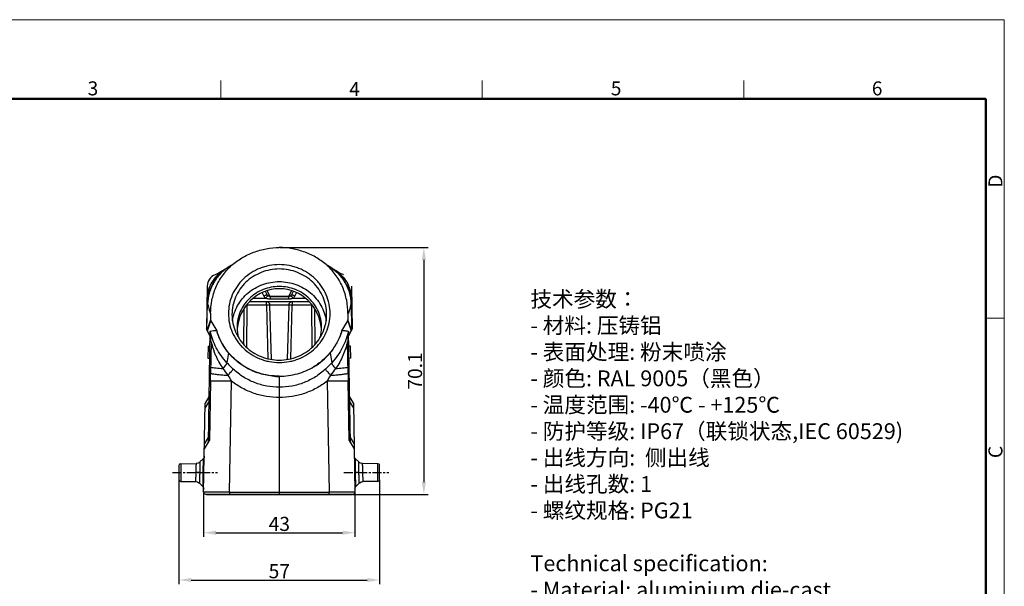
# Model space of a CAD drawing. Units: millimetres. Extents: x 1074 to 1520, y 481 to 796.
# Drawn here: x 1240 to 1520, y 635 to 796 of the extents above; entities that cross this region are included whole.
import ezdxf

# ---------------------------------------------------------------- set-up
doc = ezdxf.new("R2010")
doc.units = ezdxf.units.MM
doc.header["$LTSCALE"] = 65.395
doc.header["$PDMODE"] = 3
doc.header["$PDSIZE"] = 8
doc.linetypes.add('CENTER', pattern=[50.8, 31.75, -6.35, 6.35, -6.35])
doc.layers.get('Defpoints').update_dxf_attribs({"linetype": 'CONTINUOUS'})
doc.layers.add('3D_1111165301003_W16B_SOLIDLINE', color=7, linetype='CONTINUOUS')
doc.layers.add('W16B-BEH-4B-M40-20172_SOLIDLINE', color=7, linetype='CONTINUOUS')
for name, color, linetype, lineweight in [('Dim', 3, 'CONTINUOUS', 15), ('图框', 7, 'CONTINUOUS', 20), ('打标文字', 3, 'CONTINUOUS', 20)]:
    doc.layers.add(name, color=color, linetype=linetype, lineweight=lineweight)
doc.styles.add('Romans字体', font='romans.shx', dxfattribs={"width": 0.75})
doc.styles.get("Standard").update_dxf_attribs({"font": '仿宋_GB2312.ttf', "width": 0.75})
doc.dimstyles.new('01', dxfattribs={"dimtxt": 4, "dimasz": 3.5, "dimexe": 1.2, "dimexo": 0.2, "dimgap": 0.5, "dimtad": 1, "dimdsep": 46, "dimtxsty": 'Romans字体', "dimcen": 0, "dimclrd": 1, "dimclre": 6, "dimclrt": 4, "dimazin": 2, "dimtfac": 1, "dimtofl": 0, "dimtmove": 0, "dimatfit": 3, "dimfxl": 1, "dimtolj": 1, "dimtzin": 0, "dimarcsym": 0})

# ---------------------------------------------------------------- blocks, each defined once
blk = doc.blocks.new('nbnbb')
at = {"layer": '图框', "color": 1, "lineweight": 18}
for p in [(1222.91, 690.53), (1519.9, 480.53)]:
    blk.add_line(p, (1519.9, 690.53), dxfattribs=at)
at = {"layer": '图框', "color": 6}
for p, q in [((1371.51, 679.03), (1371.51, 675.53)), ((1421.05, 679.03), (1421.05, 675.53)), ((1470.58, 679.03), (1470.58, 675.53)), ((1519.9, 634.07), (1516.42, 634.07))]:
    blk.add_line(p, q, dxfattribs=at)
at = {"layer": '图框', "lineweight": 50}
for p in [(1226.41, 675.53), (1516.42, 484.34)]:
    blk.add_line(p, (1516.42, 675.53), dxfattribs=at)
at = {"layer": '图框', "color": 6, "char_height": 2.65, "width": 2.5579, "attachment_point": 1, "style": 'Romans字体'}
for s, insert in [('3', (1346.32, 678.86)), ('4', (1395.86, 678.73)), ('5', (1445.39, 678.86)), ('6', (1494.82, 678.86))]:
    blk.add_mtext(s, dxfattribs=dict(at, insert=insert))
at = {"layer": '图框', "color": 6, "char_height": 2.65, "width": 2.5579, "attachment_point": 1, "rotation": 90, "style": 'Romans字体'}
for s, insert in [('D', (1516.9, 658.73)), ('C', (1516.9, 607.55))]:
    blk.add_mtext(s, dxfattribs=dict(at, insert=insert))
blk = doc.blocks.new('*D7')
at = {"layer": 'Defpoints', "color": 0}
for p in [(1285.47, 664.95), (1342.47, 664.95), (1342.47, 636.45)]:
    blk.add_point(p, dxfattribs=at)
at = {"layer": 'Dim', "color": 6, "lineweight": -2}
for p, q in [((1285.47, 664.75), (1285.47, 635.25)), ((1342.47, 664.75), (1342.47, 635.25))]:
    blk.add_line(p, q, dxfattribs=at)
at = {"layer": 'Dim', "color": 1, "lineweight": -2}
blk.add_line((1288.97, 636.45), (1338.97, 636.45), dxfattribs=at)
at = {"layer": 'Dim', "color": 1}
for points in [[(1288.97, 637.04), (1288.97, 635.87), (1285.47, 636.45)], [(1338.97, 637.04), (1338.97, 635.87), (1342.47, 636.45)]]:
    blk.add_solid(points, dxfattribs=at)
at = {"layer": 'Dim', "color": 4, "insert": (1313.97, 638.95), "char_height": 4, "attachment_point": 5, "style": 'Romans字体'}
blk.add_mtext('\\A1;57', dxfattribs=at)
blk = doc.blocks.new('*D8')
at = {"layer": 'Defpoints', "color": 0}
for p in [(1292.48, 661.36), (1335.46, 661.36), (1335.46, 649.88)]:
    blk.add_point(p, dxfattribs=at)
at = {"layer": 'Dim', "color": 6, "lineweight": -2}
for p, q in [((1292.48, 661.16), (1292.48, 648.68)), ((1335.46, 661.16), (1335.46, 648.68))]:
    blk.add_line(p, q, dxfattribs=at)
at = {"layer": 'Dim', "color": 1, "lineweight": -2}
blk.add_line((1295.98, 649.88), (1331.96, 649.88), dxfattribs=at)
at = {"layer": 'Dim', "color": 1}
for points in [[(1295.98, 650.46), (1295.98, 649.3), (1292.48, 649.88)], [(1331.96, 650.46), (1331.96, 649.3), (1335.46, 649.88)]]:
    blk.add_solid(points, dxfattribs=at)
at = {"layer": 'Dim', "color": 4, "insert": (1313.97, 652.38), "char_height": 4, "attachment_point": 5, "style": 'Romans字体'}
blk.add_mtext('\\A1;43', dxfattribs=at)
blk = doc.blocks.new('*D11')
at = {"layer": 'Defpoints', "color": 0}
for p in [(1313.97, 730.85), (1334.67, 660.76), (1355.02, 660.76)]:
    blk.add_point(p, dxfattribs=at)
at = {"layer": 'Dim', "color": 6, "lineweight": -2}
for p, q in [((1314.17, 730.85), (1356.22, 730.85)), ((1334.87, 660.76), (1356.22, 660.76))]:
    blk.add_line(p, q, dxfattribs=at)
at = {"layer": 'Dim', "color": 1, "lineweight": -2}
blk.add_line((1355.02, 727.35), (1355.02, 664.26), dxfattribs=at)
at = {"layer": 'Dim', "color": 1}
for points in [[(1354.44, 727.35), (1355.61, 727.35), (1355.02, 730.85)], [(1354.44, 664.26), (1355.61, 664.26), (1355.02, 660.76)]]:
    blk.add_solid(points, dxfattribs=at)
at = {"layer": 'Dim', "color": 4, "insert": (1352.52, 695.8), "char_height": 4, "attachment_point": 5, "rotation": 90, "style": 'Romans字体'}
blk.add_mtext('\\A1;70.1', dxfattribs=at)

msp = doc.modelspace()

# ---------------------------------------------------------------- linework, layer by layer
at = {"layer": '3D_1111165301003_W16B_SOLIDLINE', "color": 7, "linetype": 'Continuous'}
for p, q in [((1298.293, 724.394), (1298.225, 724.34)), ((1298.362, 724.449), (1298.293, 724.394)), ((1298.433, 724.505), (1298.362, 724.449)), ((1298.505, 724.56), (1298.433, 724.505)), ((1298.578, 724.616), (1298.505, 724.56)), ((1298.653, 724.672), (1298.578, 724.616)), ((1298.729, 724.728), (1298.653, 724.672)), ((1298.807, 724.783), (1298.729, 724.728)), ((1298.885, 724.839), (1298.807, 724.783)), ((1298.966, 724.895), (1298.885, 724.839)), ((1299.037, 724.944), (1298.966, 724.895)), ((1298.976, 724.902), (1298.969, 724.898)), ((1299.774, 725.434), (1299.039, 724.943)), ((1300.386, 725.837), (1299.774, 725.434)), ((1328.16, 725.44), (1327.549, 725.842)), ((1328.898, 724.947), (1328.16, 725.44)), ((1328.898, 724.947), (1328.908, 724.94)), ((1328.965, 724.903), (1328.946, 724.914)), ((1297.828, 724.21), (1296.919, 723.683)), ((1297.636, 723.829), (1297.591, 723.787)), ((1297.685, 723.874), (1297.636, 723.829)), ((1297.738, 723.922), (1297.685, 723.874)), ((1297.792, 723.971), (1297.738, 723.922)), ((1297.849, 724.022), (1297.792, 723.971)), ((1297.828, 724.21), (1297.827, 724.21)), ((1297.908, 724.073), (1297.849, 724.022)), ((1297.968, 724.125), (1297.908, 724.073)), ((1298.03, 724.178), (1297.968, 724.125)), ((1298.093, 724.231), (1298.03, 724.178)), ((1298.158, 724.285), (1298.093, 724.231)), ((1298.225, 724.34), (1298.158, 724.285)), ((1330.82, 723.792), (1330.114, 724.211)), ((1330.114, 724.211), (1330.114, 724.211)), ((1331.582, 723.405), (1330.82, 723.792)), ((1293.505, 719.921), (1293.292, 707.761)), ((1334.443, 719.921), (1334.44, 719.921)), ((1334.443, 719.921), (1334.651, 707.761)), ((1306.584, 716.448), (1310.04, 716.448)), ((1309.079, 718.021), (1309.554, 717.071)), ((1309.991, 718.418), (1310.446, 717.509)), ((1311.34, 716.991), (1310.546, 718.58)), ((1311.34, 716.991), (1311.343, 716.207)), ((1311.34, 716.991), (1316.604, 716.991)), ((1316.604, 716.957), (1311.34, 716.957)), ((1316.607, 716.207), (1311.343, 716.207)), ((1317.402, 718.587), (1316.604, 716.991)), ((1316.604, 716.991), (1316.607, 716.207)), ((1317.499, 717.509), (1317.959, 718.43)), ((1317.499, 717.509), (1317.502, 717.509)), ((1317.91, 716.448), (1321.384, 716.448)), ((1318.396, 717.071), (1318.869, 718.017)), ((1293.425, 707.523), (1293.557, 715.071)), ((1303.854, 713.302), (1303.767, 703.421)), ((1304.759, 702.468), (1304.864, 714.465)), ((1304.864, 714.738), (1304.864, 714.465)), ((1310.32, 714.465), (1304.864, 714.465)), ((1322.435, 715.457), (1305.49, 715.457)), ((1310.32, 714.465), (1310.32, 715.457)), ((1310.32, 714.465), (1310.717, 699.332)), ((1311.723, 699.088), (1311.32, 714.483)), ((1316.631, 714.483), (1311.32, 714.483)), ((1316.631, 714.483), (1316.228, 699.089)), ((1317.235, 699.335), (1317.631, 714.465)), ((1317.631, 715.457), (1317.631, 714.465)), ((1323.087, 714.465), (1317.631, 714.465)), ((1323.087, 714.465), (1323.087, 714.757)), ((1323.087, 714.465), (1323.192, 702.478)), ((1324.183, 703.431), (1324.097, 713.283)), ((1334.386, 715.071), (1334.518, 707.523)), ((1294.47, 712.112), (1294.467, 710.313)), ((1300.52, 711.828), (1300.52, 711.826)), ((1327.42, 711.828), (1327.42, 711.831)), ((1333.471, 712.114), (1333.473, 710.313)), ((1293.307, 707.735), (1293.292, 707.761)), ((1293.412, 707.546), (1293.307, 707.735)), ((1294.467, 710.313), (1293.468, 707.446)), ((1293.53, 707.204), (1294.531, 710.076)), ((1294.531, 710.076), (1296.183, 707.215)), ((1331.758, 707.215), (1333.41, 710.076)), ((1333.41, 710.076), (1334.413, 707.204)), ((1334.475, 707.446), (1333.474, 710.313)), ((1334.651, 707.761), (1334.532, 707.549)), ((1294.259, 705.878), (1293.355, 707.51)), ((1293.425, 707.523), (1293.413, 707.545)), ((1293.468, 707.446), (1293.425, 707.523)), ((1294.259, 705.888), (1293.53, 707.204)), ((1294.279, 707.019), (1293.727, 675.414)), ((1296.183, 707.215), (1296.184, 707.14)), ((1331.757, 707.139), (1331.758, 707.215)), ((1334.215, 675.414), (1333.663, 707.019)), ((1334.413, 707.204), (1333.683, 705.888)), ((1333.684, 705.878), (1334.588, 707.508)), ((1334.518, 707.523), (1334.475, 707.446)), ((1334.531, 707.547), (1334.518, 707.523)), ((1334.592, 707.51), (1334.588, 707.51)), ((1293.757, 702.869), (1293.696, 699.404)), ((1293.757, 702.869), (1294.206, 702.877)), ((1294.591, 704.076), (1294.435, 695.126)), ((1333.507, 695.126), (1333.351, 704.076)), ((1334.189, 702.869), (1333.736, 702.877)), ((1334.25, 699.404), (1334.189, 702.869)), ((1293.696, 699.404), (1294.145, 699.381)), ((1299.526, 700.921), (1299.101, 698.11)), ((1328.421, 700.928), (1328.842, 698.112)), ((1334.25, 699.404), (1333.797, 699.381)), ((1323.795, 696.964), (1323.804, 697.041)), ((1294.397, 692.95), (1294.435, 695.126)), ((1313.97, 694.32), (1313.971, 691.188)), ((1333.507, 695.126), (1333.545, 692.95)), ((1294.397, 692.95), (1294.102, 676.037)), ((1299.849, 661.365), (1300.4, 692.9)), ((1313.971, 691.189), (1313.971, 688.252)), ((1327.542, 692.9), (1328.092, 661.365)), ((1333.84, 676.037), (1333.545, 692.95)), ((1293.956, 688.412), (1292.926, 686.697)), ((1313.971, 688.252), (1313.971, 661.365)), ((1335.02, 686.697), (1333.99, 688.412)), ((1292.482, 661.365), (1292.926, 686.697)), ((1292.899, 685.198), (1293.929, 686.912)), ((1334.016, 686.912), (1335.046, 685.198)), ((1335.02, 686.697), (1335.461, 661.365)), ((1293.755, 676.914), (1292.725, 675.199)), ((1335.221, 675.199), (1334.19, 676.914)), ((1292.697, 673.699), (1294.102, 676.037)), ((1333.84, 676.037), (1335.245, 673.699)), ((1285.472, 668.961), (1285.472, 664.952)), ((1285.968, 669.461), (1290.319, 669.499)), ((1285.968, 669.461), (1285.968, 664.452)), ((1292.365, 670.889), (1291.431, 669.962)), ((1292.365, 670.889), (1292.29, 666.933)), ((1336.513, 669.962), (1335.579, 670.889)), ((1335.654, 666.931), (1335.579, 670.889)), ((1341.976, 669.461), (1337.626, 669.499)), ((1341.976, 664.452), (1341.976, 669.461)), ((1342.472, 664.952), (1342.472, 668.961)), ((1290.236, 666.961), (1290.154, 664.416)), ((1291.358, 666.929), (1290.236, 666.959)), ((1291.358, 666.947), (1292.58, 666.929)), ((1291.358, 666.929), (1291.358, 666.947)), ((1292.29, 666.933), (1292.215, 662.979)), ((1336.585, 666.95), (1335.654, 666.931)), ((1335.729, 662.979), (1335.654, 666.931)), ((1336.585, 666.95), (1337.708, 666.957)), ((1337.79, 664.416), (1337.708, 666.957)), ((1285.968, 664.452), (1290.154, 664.416)), ((1291.286, 663.932), (1292.215, 662.979)), ((1335.729, 662.979), (1336.658, 663.932)), ((1341.979, 664.452), (1337.792, 664.416)), ((1299.849, 661.365), (1292.482, 661.365)), ((1292.982, 660.857), (1334.965, 660.857)), ((1293.271, 660.757), (1293.271, 660.857)), ((1293.271, 660.757), (1334.671, 660.757)), ((1299.849, 661.365), (1328.092, 661.365)), ((1299.853, 660.857), (1299.853, 660.757)), ((1313.971, 661.365), (1313.971, 660.857)), ((1313.971, 660.857), (1313.971, 660.757)), ((1328.089, 660.757), (1328.089, 660.857)), ((1335.461, 661.365), (1328.092, 661.365)), ((1334.671, 660.757), (1334.671, 660.857))]:
    msp.add_line(p, q, dxfattribs=at)
for points in [[(1298.969, 724.898), (1298.631, 724.705), (1298.184, 724.438), (1297.827, 724.21)], [(1330.375, 723.764), (1329.68, 724.369), (1328.909, 724.941)], [(1330.114, 724.211), (1329.743, 724.448), (1329.3, 724.712), (1328.965, 724.903)], [(1296.919, 723.683), (1295.982, 723.229), (1295.716, 723.114)], [(1332.229, 723.114), (1332.095, 723.171), (1331.582, 723.405)], [(1292.661, 671.581), (1292.604, 671.266), (1292.45, 670.984), (1292.365, 670.889)], [(1335.579, 670.889), (1335.494, 670.984), (1335.34, 671.266), (1335.283, 671.581)], [(1291.431, 669.962), (1291.277, 669.828), (1290.918, 669.621), (1290.519, 669.513), (1290.319, 669.499)], [(1337.626, 669.499), (1337.425, 669.513), (1337.026, 669.621), (1336.668, 669.828), (1336.513, 669.962)], [(1290.154, 664.416), (1290.358, 664.401), (1290.76, 664.291), (1291.12, 664.08), (1291.286, 663.932)], [(1292.215, 662.979), (1292.302, 662.877), (1292.451, 662.586), (1292.498, 662.264)], [(1335.446, 662.264), (1335.493, 662.586), (1335.642, 662.877), (1335.729, 662.979)], [(1336.658, 663.932), (1336.824, 664.08), (1337.184, 664.291)], [(1337.186, 664.291), (1337.588, 664.401), (1337.793, 664.416)]]:
    msp.add_lwpolyline(points, dxfattribs=at)
for centre, radius, start, end in [((1304.951, 715.74), 10.924, 122.83473, 128.12013), ((1297.008, 719.857), 3.503, 111.62753, 178.98005), ((1302.929, 716.502), 9.243, 123.49787, 126.21767), ((1305.259, 715.348), 11.423, 129.51335, 132.23104), ((1305.128, 715.506), 11.218, 128.09617, 129.50918), ((1322.818, 715.506), 11.217, 49.57032, 52.14678), ((1322.677, 715.339), 11.435, 47.61115, 49.5719), ((1325.012, 716.498), 9.247, 53.58317, 56.51359), ((1311.343, 717.965), 2, 206.5669, 229.35025), ((1311.34, 717.957), 1, 206.56505, 270), ((1311.306, 718), 1.01, 256.20988, 271.95116), ((1316.607, 717.957), 1, 270.00009, 333.11796), ((1316.607, 717.965), 2, 310.64871, 333.43421), ((1303.891, 603.085), 111.384, 89.49928, 89.62214), ((1310.32, 714.457), 1, 1.5, 90), ((1317.631, 714.457), 1, 90, 178.5), ((1324.054, 603.908), 110.562, 90.36462, 90.50114), ((1293.792, 707.753), 0.5, 179.00639, 209.00034), ((1313.09, 708.247), 11.119, 180.02121, 196.11732), ((1314.852, 708.247), 11.119, 343.89412, 359.9998), ((1334.151, 707.753), 0.5, 330.99866, 0.99299), ((1293.919, 707.511), 0.495, 198.83488, 208.96433), ((1293.964, 707.434), 0.496, 178.59845, 208.89719), ((1293.963, 707.445), 0.496, 202.81833, 209.03492), ((1334.023, 707.511), 0.495, 331.01803, 341.11543), ((1333.987, 707.442), 0.488, 350.59992, 0.45107), ((1314.376, 712.635), 18.284, 301.00525, 320.18776), ((1316.023, 708.781), 21.87, 214.13654, 220.43356), ((1311.945, 708.76), 21.836, 319.56267, 325.87392), ((1450.253, 784.385), 175.572, 210.75744, 211.4041), ((1176.355, 785.19), 177.13, 328.59859, 329.23955), ((1285.972, 668.961), 0.5, 90.5, 180), ((1341.975, 668.961), 0.5, 0, 89.5), ((1285.972, 664.952), 0.5, 180, 269.5), ((1341.975, 664.952), 0.5, 270.5, 0), ((1292.982, 661.357), 0.5, 178.99992, 269.99813), ((1334.961, 661.357), 0.5, 270.0016, 0.9999)]:
    msp.add_arc(centre, radius, start, end, dxfattribs=at)
msp.add_ellipse((1313.971, 706.702), major_axis=(0, 12.452), ratio=0.9636671, start_param=4.7976756, end_param=7.7670972, dxfattribs=at)
for points, knots in [([(1300.338, 725.701), (1301.248, 726.527), (1303.251, 727.999), (1306.623, 729.591), (1310.235, 730.572), (1312.725, 730.823), (1313.971, 730.848)], [0, 0, 0, 0, 0.2479616, 0.4976244, 0.748483, 1, 1, 1, 1]), ([(1327.599, 725.705), (1326.69, 726.53), (1324.688, 728.001), (1321.316, 729.591), (1317.705, 730.572), (1315.216, 730.823), (1313.971, 730.848)], [0, 0, 0, 0, 0.2479644, 0.4976279, 0.7484859, 1, 1, 1, 1]), ([(1299.017, 724.931), (1298.222, 724.388), (1297.12, 723.408), (1295.912, 721.87), (1295.131, 720.598), (1294.496, 719.239), (1293.868, 717.353), (1293.643, 715.867), (1293.613, 714.88)], [0, 0, 0, 0, 0.2444867, 0.3696184, 0.4958866, 0.6226958, 0.7494378, 1, 1, 1, 1]), ([(1294.469, 712.112), (1294.471, 713.372), (1294.715, 715.901), (1295.822, 719.555), (1297.682, 722.916), (1299.39, 724.841), (1300.338, 725.701)], [0, 0, 0, 0, 0.2483145, 0.497272, 0.7476433, 1, 1, 1, 1]), ([(1313.971, 725.994), (1313.027, 725.994), (1311.606, 725.86), (1309.771, 725.418), (1307.992, 724.806), (1305.899, 723.733), (1304.058, 722.282), (1302.784, 720.932), (1301.659, 719.474), (1300.537, 717.46), (1299.708, 714.836), (1299.52, 713.012), (1299.52, 712.104)], [0, 0, 0, 0, 0.1273762, 0.1910197, 0.2545247, 0.3808651, 0.5063202, 0.568762, 0.6309651, 0.7545635, 0.877465, 1, 1, 1, 1]), ([(1313.971, 724.757), (1313.092, 724.757), (1311.333, 724.591), (1308.797, 723.852), (1306.458, 722.652), (1304.406, 721.036), (1302.721, 719.065), (1301.467, 716.814), (1300.695, 714.371), (1300.521, 712.673), (1300.52, 711.828)], [0, 0, 0, 0, 0.1274134, 0.254456, 0.380834, 0.5063266, 0.6308563, 0.7544914, 0.8774292, 1, 1, 1, 1]), ([(1328.42, 712.104), (1328.42, 713.012), (1328.233, 714.836), (1327.404, 717.46), (1326.282, 719.474), (1325.157, 720.932), (1323.883, 722.282), (1322.042, 723.733), (1319.949, 724.806), (1318.171, 725.418), (1316.335, 725.86), (1314.915, 725.994), (1313.971, 725.994)], [0, 0, 0, 0, 0.1225358, 0.2454374, 0.3690355, 0.4312382, 0.4936796, 0.6191342, 0.7454742, 0.8089792, 0.8726229, 1, 1, 1, 1]), ([(1327.42, 711.831), (1327.42, 712.676), (1327.246, 714.373), (1326.473, 716.816), (1325.22, 719.066), (1323.534, 721.037), (1321.483, 722.653), (1319.144, 723.853), (1316.608, 724.591), (1314.849, 724.757), (1313.971, 724.757)], [0, 0, 0, 0, 0.1225716, 0.2455096, 0.3691446, 0.4936738, 0.6191659, 0.7455434, 0.872586, 1, 1, 1, 1]), ([(1333.471, 712.114), (1333.47, 713.374), (1333.225, 715.903), (1332.118, 719.558), (1330.257, 722.919), (1328.548, 724.845), (1327.599, 725.705)], [0, 0, 0, 0, 0.2483096, 0.4972656, 0.7476385, 1, 1, 1, 1]), ([(1328.909, 724.942), (1329.305, 724.672), (1330.07, 724.078), (1331.106, 723.044), (1332.022, 721.879), (1333.068, 720.182), (1333.998, 717.853), (1334.299, 715.868), (1334.329, 714.88)], [0, 0, 0, 0, 0.1214263, 0.2448958, 0.3700468, 0.4963329, 0.7494916, 1, 1, 1, 1]), ([(1297.468, 723.959), (1296.865, 723.518), (1295.753, 722.478), (1294.482, 720.584), (1293.663, 718.459), (1293.453, 716.957), (1293.44, 716.213)], [0, 0, 0, 0, 0.2485651, 0.5007467, 0.7525201, 1, 1, 1, 1]), ([(1297.582, 723.806), (1296.373, 722.709), (1294.401, 719.979), (1293.609, 716.708), (1293.557, 715.071)], [0, 0, 0, 0, 0.499216, 1, 1, 1, 1]), ([(1330.386, 723.785), (1330.985, 723.238), (1332.079, 722.004), (1333.326, 719.865), (1334.137, 717.523), (1334.36, 715.885), (1334.386, 715.071)], [0, 0, 0, 0, 0.2477124, 0.4994061, 0.7513787, 1, 1, 1, 1]), ([(1330.502, 723.94), (1331.101, 723.498), (1332.205, 722.459), (1333.468, 720.569), (1334.282, 718.451), (1334.491, 716.954), (1334.504, 716.213)], [0, 0, 0, 0, 0.2486159, 0.5007976, 0.7525441, 1, 1, 1, 1]), ([(1300.646, 710.003), (1300.755, 710.768), (1301.119, 712.286), (1302.075, 714.426), (1303.414, 716.367), (1305.09, 718.046), (1307.05, 719.411), (1309.231, 720.418), (1311.562, 721.035), (1313.169, 721.174), (1313.971, 721.174)], [0, 0, 0, 0, 0.1225412, 0.2456097, 0.3694215, 0.4940939, 0.6196335, 0.7459404, 0.8728212, 1, 1, 1, 1]), ([(1313.971, 719.78), (1313.187, 719.78), (1311.618, 719.632), (1309.355, 718.973), (1307.268, 717.902), (1305.437, 716.459), (1303.933, 714.701), (1302.815, 712.692), (1302.126, 710.512), (1301.971, 708.997), (1301.971, 708.243)], [0, 0, 0, 0, 0.1274097, 0.2544577, 0.3808333, 0.5063237, 0.6308548, 0.7544894, 0.8774328, 1, 1, 1, 1]), ([(1313.971, 721.174), (1314.774, 721.174), (1316.38, 721.035), (1318.711, 720.418), (1320.892, 719.412), (1322.852, 718.047), (1324.528, 716.368), (1325.866, 714.427), (1326.823, 712.288), (1327.186, 710.771), (1327.296, 710.005)], [0, 0, 0, 0, 0.1271776, 0.2540563, 0.3803621, 0.5059011, 0.6305741, 0.7543873, 0.8774575, 1, 1, 1, 1]), ([(1325.971, 708.247), (1325.971, 709.001), (1325.815, 710.516), (1325.126, 712.695), (1324.008, 714.703), (1322.504, 716.461), (1320.673, 717.903), (1318.587, 718.973), (1316.324, 719.632), (1314.755, 719.78), (1313.971, 719.78)], [0, 0, 0, 0, 0.1225674, 0.2455097, 0.3691425, 0.493672, 0.619162, 0.7455379, 0.872588, 1, 1, 1, 1]), ([(1293.557, 715.071), (1293.533, 715.156), (1293.496, 715.34), (1293.449, 715.72), (1293.436, 716.015), (1293.44, 716.212)], [0, 0, 0, 0, 0.2306171, 0.4873002, 1, 1, 1, 1]), ([(1309.554, 717.071), (1309.612, 717.1), (1309.726, 717.157), (1309.891, 717.239), (1310.044, 717.314), (1310.16, 717.371), (1310.242, 717.412), (1310.294, 717.437), (1310.339, 717.459), (1310.377, 717.477), (1310.407, 717.491), (1310.426, 717.5), (1310.438, 717.505), (1310.444, 717.508), (1310.446, 717.508), (1310.449, 717.51), (1310.449, 717.509)], [0, 0, 0, 0, 0.1951107, 0.3829463, 0.5557251, 0.7071327, 0.7730192, 0.8314438, 0.8818515, 0.9237995, 0.9568503, 0.9806683, 0.9890618, 0.9950872, 0.9987296, 1, 1, 1, 1]), ([(1310.692, 717.198), (1310.691, 717.198), (1310.69, 717.196), (1310.688, 717.194), (1310.684, 717.189), (1310.675, 717.18), (1310.661, 717.164), (1310.639, 717.14), (1310.612, 717.109), (1310.579, 717.071), (1310.541, 717.027), (1310.481, 716.959), (1310.396, 716.861), (1310.285, 716.733), (1310.165, 716.593), (1310.082, 716.497), (1310.04, 716.448)], [0, 0, 0, 0, 0.0012396, 0.0048649, 0.010874, 0.0192509, 0.043036, 0.0760512, 0.1179524, 0.1683161, 0.2267095, 0.2925633, 0.4439485, 0.6167901, 0.8047304, 1, 1, 1, 1]), ([(1311.343, 716.207), (1311.232, 716.207), (1311.01, 716.216), (1310.679, 716.257), (1310.353, 716.332), (1310.143, 716.406), (1310.04, 716.448)], [0, 0, 0, 0, 0.2500215, 0.5000595, 0.7499582, 1, 1, 1, 1]), ([(1310.446, 717.509), (1310.506, 717.39), (1310.682, 717.173), (1310.933, 717.052), (1311.065, 717.02)], [0, 0, 0, 0, 0.4966222, 1, 1, 1, 1]), ([(1316.604, 716.991), (1316.696, 716.988), (1316.881, 717.007), (1317.138, 717.11), (1317.354, 717.28), (1317.459, 717.429), (1317.499, 717.509)], [0, 0, 0, 0, 0.254013, 0.5049984, 0.7532569, 1, 1, 1, 1]), ([(1317.91, 716.448), (1317.807, 716.406), (1317.597, 716.332), (1317.272, 716.257), (1316.941, 716.216), (1316.718, 716.206), (1316.607, 716.207)], [0, 0, 0, 0, 0.2500601, 0.4999314, 0.7499869, 1, 1, 1, 1]), ([(1317.259, 717.198), (1317.259, 717.198), (1317.26, 717.196), (1317.263, 717.194), (1317.267, 717.189), (1317.275, 717.18), (1317.29, 717.164), (1317.311, 717.14), (1317.339, 717.109), (1317.372, 717.071), (1317.41, 717.027), (1317.469, 716.959), (1317.554, 716.861), (1317.665, 716.733), (1317.785, 716.593), (1317.868, 716.497), (1317.91, 716.448)], [0, 0, 0, 0, 0.0012449, 0.0048747, 0.0108877, 0.0192678, 0.0430577, 0.0760756, 0.1179775, 0.1683406, 0.2267322, 0.2925835, 0.4439629, 0.6167988, 0.8047344, 1, 1, 1, 1]), ([(1317.502, 717.509), (1317.502, 717.51), (1317.504, 717.508), (1317.507, 717.508), (1317.513, 717.505), (1317.524, 717.5), (1317.544, 717.491), (1317.573, 717.477), (1317.611, 717.459), (1317.656, 717.437), (1317.708, 717.412), (1317.79, 717.371), (1317.906, 717.314), (1318.059, 717.239), (1318.224, 717.157), (1318.338, 717.1), (1318.396, 717.071)], [0, 0, 0, 0, 0.0012721, 0.0049138, 0.0109367, 0.0193262, 0.0431332, 0.076163, 0.1180735, 0.1684492, 0.2268579, 0.2927162, 0.4441057, 0.6169454, 0.8048705, 1, 1, 1, 1]), ([(1334.386, 715.071), (1334.41, 715.156), (1334.447, 715.34), (1334.494, 715.72), (1334.507, 716.016), (1334.504, 716.213)], [0, 0, 0, 0, 0.2306189, 0.4872608, 1, 1, 1, 1]), ([(1293.557, 715.071), (1293.561, 715.056), (1293.581, 714.993), (1293.601, 714.929), (1293.613, 714.88)], [0, 0, 0, 0, 0.2362704, 1, 1, 1, 1]), ([(1293.613, 714.88), (1293.684, 714.594), (1293.822, 714.026), (1293.987, 713.333), (1294.131, 712.825), (1294.235, 712.517), (1294.329, 712.305), (1294.409, 712.179), (1294.449, 712.131), (1294.47, 712.112)], [0, 0, 0, 0, 0.3038044, 0.6011585, 0.7333045, 0.8466301, 0.9356202, 0.9708571, 1, 1, 1, 1]), ([(1311.32, 714.483), (1311.32, 714.483), (1311.318, 714.483), (1311.315, 714.484), (1311.308, 714.484), (1311.296, 714.484), (1311.274, 714.484), (1311.241, 714.484), (1311.199, 714.484), (1311.149, 714.483), (1311.091, 714.482), (1310.999, 714.481), (1310.869, 714.478), (1310.698, 714.475), (1310.513, 714.47), (1310.385, 714.467), (1310.32, 714.465)], [0, 0, 0, 0, 0.0012844, 0.0049313, 0.0109599, 0.0193571, 0.0431891, 0.0762602, 0.1182237, 0.1686531, 0.2271119, 0.2930256, 0.4444905, 0.6173169, 0.8050932, 1, 1, 1, 1]), ([(1317.631, 714.465), (1317.566, 714.467), (1317.438, 714.47), (1317.253, 714.475), (1317.083, 714.478), (1316.952, 714.481), (1316.861, 714.482), (1316.802, 714.483), (1316.752, 714.484), (1316.71, 714.484), (1316.677, 714.484), (1316.655, 714.484), (1316.643, 714.484), (1316.636, 714.484), (1316.634, 714.483), (1316.631, 714.483), (1316.631, 714.483)], [0, 0, 0, 0, 0.1948948, 0.3826631, 0.5554853, 0.7069496, 0.7728642, 0.8313246, 0.8817563, 0.9237228, 0.9567975, 0.9806335, 0.989033, 0.9950639, 0.9987132, 1, 1, 1, 1]), ([(1334.329, 714.88), (1334.294, 714.739), (1334.223, 714.452), (1334.12, 714.021), (1334.017, 713.595), (1333.914, 713.191), (1333.81, 712.826), (1333.719, 712.556), (1333.642, 712.373), (1333.588, 712.263), (1333.534, 712.176), (1333.492, 712.13), (1333.47, 712.114)], [0, 0, 0, 0, 0.1501856, 0.3040047, 0.4564019, 0.6012498, 0.7332611, 0.8464034, 0.894593, 0.9369699, 0.9723812, 1, 1, 1, 1]), ([(1334.329, 714.88), (1334.334, 714.898), (1334.351, 714.962), (1334.371, 715.025), (1334.386, 715.071)], [0, 0, 0, 0, 0.2709615, 1, 1, 1, 1]), ([(1299.52, 712.104), (1299.52, 711.196), (1299.707, 709.371), (1300.537, 706.747), (1301.658, 704.734), (1302.784, 703.276), (1304.058, 701.926), (1305.899, 700.475), (1307.991, 699.401), (1309.77, 698.79), (1311.606, 698.348), (1313.026, 698.214), (1313.97, 698.214)], [0, 0, 0, 0, 0.1225358, 0.2454374, 0.3690355, 0.4312382, 0.4936796, 0.6191342, 0.7454742, 0.8089792, 0.8726229, 1, 1, 1, 1]), ([(1300.52, 711.826), (1300.521, 710.981), (1300.695, 709.283), (1301.468, 706.84), (1302.721, 704.59), (1304.407, 702.619), (1306.458, 701.003), (1308.797, 699.804), (1311.333, 699.065), (1313.092, 698.899), (1313.97, 698.899)], [0, 0, 0, 0, 0.1225716, 0.2455096, 0.3691446, 0.4936738, 0.6191659, 0.7455434, 0.872586, 1, 1, 1, 1]), ([(1313.97, 698.214), (1314.914, 698.214), (1316.334, 698.348), (1318.17, 698.79), (1319.949, 699.401), (1322.042, 700.475), (1323.883, 701.926), (1325.157, 703.276), (1326.282, 704.734), (1327.404, 706.747), (1328.233, 709.371), (1328.42, 711.196), (1328.42, 712.104)], [0, 0, 0, 0, 0.1273762, 0.1910197, 0.2545247, 0.3808651, 0.5063202, 0.568762, 0.6309651, 0.7545635, 0.877465, 1, 1, 1, 1]), ([(1313.97, 698.899), (1314.849, 698.899), (1316.608, 699.065), (1319.144, 699.804), (1321.483, 701.004), (1323.535, 702.62), (1325.22, 704.591), (1326.474, 706.842), (1327.246, 709.285), (1327.42, 710.983), (1327.42, 711.828)], [0, 0, 0, 0, 0.1274134, 0.254456, 0.380834, 0.5063266, 0.6308563, 0.7544914, 0.8774292, 1, 1, 1, 1]), ([(1294.531, 710.076), (1294.51, 710.112), (1294.477, 710.189), (1294.468, 710.272), (1294.468, 710.313)], [0, 0, 0, 0, 0.5014122, 1, 1, 1, 1]), ([(1333.473, 710.313), (1333.473, 710.272), (1333.464, 710.189), (1333.431, 710.112), (1333.41, 710.076)], [0, 0, 0, 0, 0.4985859, 1, 1, 1, 1]), ([(1294.342, 707.065), (1294.334, 707.071), (1294.321, 707.079), (1294.303, 707.079), (1294.289, 707.072), (1294.28, 707.049), (1294.279, 707.031), (1294.279, 707.019)], [0, 0, 0, 0, 0.2893876, 0.3888525, 0.4785871, 0.6920546, 1, 1, 1, 1]), ([(1294.591, 704.076), (1294.563, 704.323), (1294.511, 704.819), (1294.444, 705.566), (1294.386, 706.315), (1294.358, 706.816), (1294.342, 707.065)], [0, 0, 0, 0, 0.2488392, 0.4989103, 0.7498311, 1, 1, 1, 1]), ([(1294.399, 707.044), (1294.391, 707.042), (1294.37, 707.048), (1294.353, 707.058), (1294.342, 707.065)], [0, 0, 0, 0, 0.4088641, 1, 1, 1, 1]), ([(1296.184, 707.14), (1296.026, 707.164), (1295.715, 707.187), (1295.117, 707.162), (1294.683, 707.095), (1294.399, 707.044)], [0, 0, 0, 0, 0.2673559, 0.5185852, 1, 1, 1, 1]), ([(1299.101, 698.11), (1298.504, 698.768), (1297.403, 700.12), (1296.037, 702.301), (1294.999, 704.605), (1294.557, 706.22), (1294.399, 707.044)], [0, 0, 0, 0, 0.2606987, 0.5106664, 0.7536963, 1, 1, 1, 1]), ([(1313.971, 694.32), (1312.976, 694.32), (1310.985, 694.475), (1308.077, 695.165), (1305.321, 696.296), (1302.79, 697.838), (1300.549, 699.752), (1298.657, 701.988), (1297.163, 704.488), (1296.458, 706.293), (1296.183, 707.214)], [0, 0, 0, 0, 0.1269088, 0.2535705, 0.3797629, 0.5053102, 0.6301012, 0.7541017, 0.8773594, 1, 1, 1, 1]), ([(1296.184, 707.141), (1296.52, 706.011), (1297.431, 703.807), (1298.766, 701.833), (1299.526, 700.921)], [0, 0, 0, 0, 0.4983798, 1, 1, 1, 1]), ([(1331.758, 707.215), (1331.448, 706.173), (1330.625, 704.135), (1328.84, 701.358), (1326.561, 698.938), (1324.766, 697.622), (1323.815, 697.049)], [0, 0, 0, 0, 0.247596, 0.496633, 0.7474124, 1, 1, 1, 1]), ([(1328.421, 700.928), (1329.178, 701.839), (1330.513, 703.81), (1331.42, 706.01), (1331.757, 707.139)], [0, 0, 0, 0, 0.5014803, 1, 1, 1, 1]), ([(1333.542, 707.043), (1333.384, 706.219), (1332.943, 704.604), (1331.905, 702.301), (1330.538, 700.121), (1329.438, 698.769), (1328.842, 698.112)], [0, 0, 0, 0, 0.2463356, 0.4893724, 0.7393248, 1, 1, 1, 1]), ([(1333.542, 707.043), (1333.402, 707.068), (1333.117, 707.116), (1332.682, 707.168), (1332.226, 707.186), (1331.915, 707.162), (1331.757, 707.139)], [0, 0, 0, 0, 0.2386225, 0.4814182, 0.7326729, 1, 1, 1, 1]), ([(1333.599, 707.065), (1333.584, 706.815), (1333.555, 706.315), (1333.499, 705.566), (1333.431, 704.819), (1333.379, 704.323), (1333.351, 704.076)], [0, 0, 0, 0, 0.2502115, 0.5011125, 0.7511771, 1, 1, 1, 1]), ([(1333.599, 707.065), (1333.589, 707.058), (1333.572, 707.047), (1333.551, 707.042), (1333.542, 707.043)], [0, 0, 0, 0, 0.591374, 1, 1, 1, 1]), ([(1333.663, 707.019), (1333.663, 707.03), (1333.662, 707.049), (1333.653, 707.071), (1333.639, 707.079), (1333.621, 707.079), (1333.608, 707.071), (1333.599, 707.065)], [0, 0, 0, 0, 0.3074953, 0.5206508, 0.6103405, 0.7099345, 1, 1, 1, 1]), ([(1334.413, 707.194), (1334.414, 707.196), (1334.414, 707.2), (1334.413, 707.203), (1334.413, 707.204)], [0, 0, 0, 0, 0.6977302, 1, 1, 1, 1]), ([(1294.591, 704.076), (1294.539, 704.079), (1294.466, 704.085), (1294.376, 704.093), (1294.324, 704.099), (1294.284, 704.104), (1294.254, 704.11), (1294.238, 704.114), (1294.228, 704.119), (1294.228, 704.122)], [0, 0, 0, 0, 0.4253779, 0.596137, 0.7373558, 0.8484018, 0.9287876, 0.9785563, 1, 1, 1, 1]), ([(1294.591, 704.076), (1294.75, 703.412), (1295.035, 702.425), (1295.497, 701.136), (1295.89, 700.18), (1296.325, 699.237), (1296.971, 697.992), (1297.532, 697.097), (1297.922, 696.508)], [0, 0, 0, 0, 0.2464317, 0.3700421, 0.4942264, 0.6192172, 0.7451305, 1, 1, 1, 1]), ([(1333.351, 704.076), (1333.192, 703.412), (1332.812, 702.095), (1332.071, 700.166), (1331.152, 698.289), (1330.415, 697.095), (1330.021, 696.51)], [0, 0, 0, 0, 0.2464626, 0.4942366, 0.7450962, 1, 1, 1, 1]), ([(1333.351, 704.076), (1333.403, 704.079), (1333.476, 704.084), (1333.566, 704.093), (1333.618, 704.099), (1333.658, 704.104), (1333.688, 704.11), (1333.704, 704.114), (1333.714, 704.119), (1333.714, 704.122)], [0, 0, 0, 0, 0.4253172, 0.5960616, 0.7372762, 0.8483285, 0.9287311, 0.9785266, 1, 1, 1, 1]), ([(1313.97, 694.052), (1313.298, 694.12), (1311.94, 694.282), (1309.911, 694.648), (1308.24, 695.101), (1306.94, 695.569), (1305.673, 696.11), (1304.152, 696.914), (1302.449, 698.07), (1300.891, 699.402), (1299.96, 700.4), (1299.526, 700.921)], [0, 0, 0, 0, 0.1231811, 0.2495109, 0.375665, 0.4385668, 0.5014179, 0.6268293, 0.751755, 0.876166, 1, 1, 1, 1]), ([(1294.465, 696.839), (1294.413, 696.847), (1294.322, 696.863), (1294.219, 696.889), (1294.157, 696.912), (1294.125, 696.928), (1294.103, 696.947), (1294.103, 696.96)], [0, 0, 0, 0, 0.4055478, 0.7071595, 0.8175994, 0.9015008, 1, 1, 1, 1]), ([(1294.465, 696.839), (1294.698, 696.801), (1295.207, 696.732), (1296.358, 696.609), (1297.277, 696.544), (1297.922, 696.508)], [0, 0, 0, 0, 0.2044527, 0.4427899, 1, 1, 1, 1]), ([(1297.922, 696.508), (1298.081, 696.671), (1298.367, 696.979), (1298.686, 697.368), (1298.883, 697.649), (1298.99, 697.824), (1299.063, 697.974), (1299.094, 698.068), (1299.101, 698.11)], [0, 0, 0, 0, 0.3400448, 0.629837, 0.750524, 0.8529802, 0.9361751, 1, 1, 1, 1]), ([(1299.101, 698.11), (1299.242, 697.955), (1299.816, 697.337), (1300.418, 696.745), (1300.884, 696.313)], [0, 0, 0, 0, 0.2479057, 1, 1, 1, 1]), ([(1313.971, 694.32), (1314.835, 694.32), (1316.564, 694.438), (1319.107, 694.96), (1321.547, 695.82), (1323.082, 696.606), (1323.815, 697.049)], [0, 0, 0, 0, 0.2508813, 0.5013926, 0.7511924, 1, 1, 1, 1]), ([(1327.057, 696.313), (1327.213, 696.458), (1327.827, 697.038), (1328.417, 697.644), (1328.842, 698.112)], [0, 0, 0, 0, 0.2516887, 1, 1, 1, 1]), ([(1330.021, 696.51), (1329.862, 696.672), (1329.575, 696.981), (1329.257, 697.369), (1329.059, 697.65), (1328.953, 697.825), (1328.879, 697.975), (1328.849, 698.069), (1328.842, 698.112)], [0, 0, 0, 0, 0.340017, 0.6297864, 0.7504789, 0.8529488, 0.9361596, 1, 1, 1, 1]), ([(1330.021, 696.51), (1330.665, 696.546), (1331.584, 696.61), (1332.736, 696.733), (1333.244, 696.802), (1333.477, 696.84)], [0, 0, 0, 0, 0.5571843, 0.7955303, 1, 1, 1, 1]), ([(1333.477, 696.84), (1333.53, 696.848), (1333.62, 696.865), (1333.723, 696.89), (1333.785, 696.913), (1333.817, 696.929), (1333.839, 696.948), (1333.839, 696.961)], [0, 0, 0, 0, 0.4055063, 0.7071099, 0.8175576, 0.9014731, 1, 1, 1, 1]), ([(1294.435, 695.126), (1294.383, 695.138), (1294.291, 695.161), (1294.188, 695.197), (1294.128, 695.229), (1294.092, 695.254), (1294.074, 695.281), (1294.074, 695.297)], [0, 0, 0, 0, 0.388594, 0.6820498, 0.792594, 0.8801603, 1, 1, 1, 1]), ([(1294.435, 695.126), (1294.757, 695.054), (1295.475, 694.928), (1296.642, 694.782), (1297.965, 694.667), (1298.895, 694.616), (1299.377, 694.597)], [0, 0, 0, 0, 0.1992951, 0.438638, 0.7090155, 1, 1, 1, 1]), ([(1299.377, 694.597), (1299.554, 694.791), (1299.881, 695.152), (1300.319, 695.644), (1300.619, 695.988), (1300.794, 696.199), (1300.859, 696.279), (1300.884, 696.313)], [0, 0, 0, 0, 0.3442894, 0.6400958, 0.8644852, 0.9441931, 1, 1, 1, 1]), ([(1313.971, 691.188), (1312.773, 691.182), (1310.371, 691.397), (1306.898, 692.396), (1303.674, 694.029), (1301.763, 695.499), (1300.884, 696.313)], [0, 0, 0, 0, 0.2499884, 0.4999731, 0.749972, 1, 1, 1, 1]), ([(1327.057, 696.313), (1326.179, 695.499), (1324.267, 694.029), (1321.044, 692.396), (1317.571, 691.397), (1315.168, 691.182), (1313.971, 691.188)], [0, 0, 0, 0, 0.2500278, 0.5000265, 0.7500114, 1, 1, 1, 1]), ([(1328.565, 694.597), (1328.388, 694.791), (1328.061, 695.152), (1327.623, 695.644), (1327.323, 695.988), (1327.148, 696.199), (1327.083, 696.279), (1327.057, 696.313)], [0, 0, 0, 0, 0.3442573, 0.6400504, 0.8644501, 0.9441725, 1, 1, 1, 1]), ([(1328.565, 694.597), (1329.047, 694.616), (1329.977, 694.667), (1331.3, 694.782), (1332.467, 694.928), (1333.185, 695.055), (1333.507, 695.126)], [0, 0, 0, 0, 0.290966, 0.5613297, 0.8006865, 1, 1, 1, 1]), ([(1333.507, 695.126), (1333.56, 695.138), (1333.651, 695.161), (1333.754, 695.197), (1333.815, 695.229), (1333.85, 695.254), (1333.868, 695.281), (1333.868, 695.297)], [0, 0, 0, 0, 0.388576, 0.6820348, 0.7925862, 0.8801609, 1, 1, 1, 1]), ([(1294.397, 692.95), (1294.369, 692.95), (1294.317, 692.949), (1294.244, 692.948), (1294.182, 692.947), (1294.13, 692.945), (1294.089, 692.944), (1294.061, 692.942), (1294.043, 692.94), (1294.036, 692.938), (1294.033, 692.937), (1294.033, 692.937)], [0, 0, 0, 0, 0.2278025, 0.4283185, 0.6000971, 0.741987, 0.8532942, 0.9334054, 0.9820176, 0.994602, 1, 1, 1, 1]), ([(1300.4, 692.9), (1299.272, 692.919), (1297.663, 692.941), (1295.661, 692.953), (1294.788, 692.953), (1294.397, 692.95)], [0, 0, 0, 0, 0.5635463, 0.8045009, 1, 1, 1, 1]), ([(1313.971, 688.252), (1312.755, 688.249), (1310.317, 688.446), (1306.764, 689.345), (1303.408, 690.818), (1301.361, 692.154), (1300.4, 692.9)], [0, 0, 0, 0, 0.2500294, 0.5000084, 0.7499879, 1, 1, 1, 1]), ([(1327.542, 692.9), (1326.581, 692.154), (1324.533, 690.817), (1321.178, 689.345), (1317.625, 688.446), (1315.187, 688.249), (1313.971, 688.252)], [0, 0, 0, 0, 0.2500109, 0.4999955, 0.7499741, 1, 1, 1, 1]), ([(1333.545, 692.95), (1333.154, 692.953), (1332.281, 692.953), (1330.279, 692.941), (1328.669, 692.919), (1327.542, 692.9)], [0, 0, 0, 0, 0.1955015, 0.4364492, 1, 1, 1, 1]), ([(1333.909, 692.937), (1333.909, 692.937), (1333.907, 692.938), (1333.899, 692.94), (1333.882, 692.942), (1333.853, 692.944), (1333.812, 692.946), (1333.761, 692.947), (1333.698, 692.948), (1333.625, 692.949), (1333.573, 692.95), (1333.545, 692.95)], [0, 0, 0, 0, 0.005405, 0.0179971, 0.0666205, 0.1467382, 0.2580456, 0.3999333, 0.5717098, 0.7722158, 1, 1, 1, 1]), ([(1290.319, 669.499), (1290.318, 669.499), (1290.319, 669.497), (1290.318, 669.495), (1290.318, 669.491), (1290.318, 669.483), (1290.318, 669.469), (1290.317, 669.448), (1290.316, 669.421), (1290.315, 669.388), (1290.314, 669.349), (1290.312, 669.285), (1290.308, 669.192), (1290.304, 669.064), (1290.3, 668.916), (1290.294, 668.75), (1290.288, 668.566), (1290.279, 668.291), (1290.267, 667.919), (1290.252, 667.449), (1290.241, 667.126), (1290.236, 666.961)], [0, 0, 0, 0, 0.0003019, 0.0012062, 0.0027119, 0.004818, 0.010827, 0.0192209, 0.0299767, 0.0430692, 0.0584687, 0.0761353, 0.1180983, 0.1685518, 0.2270112, 0.2929135, 0.3656229, 0.4444398, 0.6173102, 0.804888, 1, 1, 1, 1]), ([(1291.431, 669.962), (1291.432, 669.958), (1291.43, 669.947), (1291.43, 669.927), (1291.429, 669.889), (1291.428, 669.823), (1291.425, 669.724), (1291.422, 669.598), (1291.418, 669.446), (1291.414, 669.271), (1291.407, 668.993), (1291.398, 668.601), (1291.386, 668.086), (1291.372, 667.528), (1291.362, 667.143), (1291.358, 666.947)], [0, 0, 0, 0, 0.0048302, 0.0108428, 0.0192295, 0.0430487, 0.0760928, 0.1180311, 0.168488, 0.2269513, 0.292843, 0.4443226, 0.6172116, 0.8049783, 1, 1, 1, 1]), ([(1336.585, 666.95), (1336.582, 667.146), (1336.572, 667.53), (1336.558, 668.088), (1336.546, 668.603), (1336.536, 668.994), (1336.53, 669.271), (1336.525, 669.447), (1336.522, 669.598), (1336.519, 669.724), (1336.517, 669.813), (1336.515, 669.87), (1336.515, 669.903), (1336.514, 669.927), (1336.514, 669.948), (1336.513, 669.953), (1336.514, 669.964), (1336.513, 669.962)], [0, 0, 0, 0, 0.1951612, 0.382916, 0.5557225, 0.7071849, 0.7730902, 0.8315533, 0.8819851, 0.9239279, 0.9569658, 0.9700513, 0.9808046, 0.9891932, 0.995194, 0.9987985, 1, 1, 1, 1]), ([(1337.708, 666.957), (1337.704, 667.122), (1337.692, 667.446), (1337.676, 667.917), (1337.665, 668.289), (1337.656, 668.564), (1337.65, 668.748), (1337.644, 668.915), (1337.64, 669.063), (1337.635, 669.191), (1337.632, 669.285), (1337.63, 669.348), (1337.629, 669.387), (1337.628, 669.421), (1337.627, 669.448), (1337.627, 669.469), (1337.626, 669.483), (1337.626, 669.491), (1337.625, 669.496), (1337.626, 669.497), (1337.625, 669.499), (1337.626, 669.499)], [0, 0, 0, 0, 0.1950299, 0.3825744, 0.5554466, 0.6342729, 0.7069952, 0.7729134, 0.8313907, 0.881861, 0.9238382, 0.9415108, 0.9569156, 0.9700128, 0.9807727, 0.9891697, 0.9951808, 0.9972876, 0.9987938, 0.9996983, 1, 1, 1, 1]), ([(1291.358, 666.947), (1291.278, 666.948), (1291.107, 666.95), (1290.836, 666.957), (1290.542, 666.962), (1290.339, 666.961), (1290.236, 666.961)], [0, 0, 0, 0, 0.2139181, 0.4582688, 0.7237248, 1, 1, 1, 1]), ([(1291.358, 666.929), (1291.352, 666.734), (1291.344, 666.351), (1291.331, 665.796), (1291.318, 665.284), (1291.309, 664.894), (1291.302, 664.619), (1291.298, 664.444), (1291.295, 664.294), (1291.292, 664.169), (1291.29, 664.081), (1291.288, 664.024), (1291.287, 663.992), (1291.287, 663.967), (1291.286, 663.949), (1291.287, 663.938), (1291.286, 663.933), (1291.286, 663.932)], [0, 0, 0, 0, 0.1953961, 0.3832848, 0.556172, 0.7075929, 0.7734049, 0.8317766, 0.8821363, 0.9240212, 0.957019, 0.9700845, 0.9808213, 0.9892004, 0.9951949, 0.9987955, 1, 1, 1, 1]), ([(1335.654, 666.93), (1335.632, 666.93), (1335.591, 666.929), (1335.534, 666.928), (1335.484, 666.928), (1335.442, 666.927), (1335.413, 666.927), (1335.395, 666.927), (1335.384, 666.926), (1335.376, 666.927), (1335.369, 666.926), (1335.367, 666.927), (1335.364, 666.926), (1335.364, 666.927)], [0, 0, 0, 0, 0.2247621, 0.424541, 0.5969838, 0.7401991, 0.8530121, 0.8976702, 0.9343418, 0.962966, 0.9834863, 0.995847, 1, 1, 1, 1]), ([(1336.658, 663.932), (1336.658, 663.931), (1336.658, 663.942), (1336.657, 663.947), (1336.657, 663.968), (1336.657, 663.992), (1336.656, 664.025), (1336.654, 664.082), (1336.652, 664.171), (1336.649, 664.297), (1336.646, 664.449), (1336.641, 664.625), (1336.635, 664.902), (1336.625, 665.295), (1336.613, 665.81), (1336.6, 666.369), (1336.591, 666.754), (1336.585, 666.95)], [0, 0, 0, 0, 0.0011961, 0.0047971, 0.0108015, 0.01919, 0.0299385, 0.0430227, 0.0760838, 0.1180362, 0.1684866, 0.2269631, 0.2928755, 0.4444338, 0.6172732, 0.8049638, 1, 1, 1, 1]), ([(1299.849, 661.365), (1299.849, 661.332), (1299.85, 661.268), (1299.85, 661.174), (1299.851, 661.087), (1299.852, 661.011), (1299.853, 660.955), (1299.854, 660.918), (1299.855, 660.897), (1299.856, 660.88), (1299.856, 660.867), (1299.857, 660.862), (1299.857, 660.857), (1299.858, 660.857)], [0, 0, 0, 0, 0.1936202, 0.3810733, 0.5538797, 0.7054949, 0.8301384, 0.8808417, 0.9230377, 0.9562457, 0.9802358, 0.9948358, 1, 1, 1, 1]), ([(1328.084, 660.857), (1328.084, 660.857), (1328.084, 660.861), (1328.086, 660.867), (1328.086, 660.88), (1328.087, 660.889), (1328.087, 660.894)], [0, 0, 0, 0, 0.0670975, 0.2567002, 0.5683709, 1, 1, 1, 1]), ([(1328.087, 660.894), (1328.09, 660.957), (1328.091, 661.114), (1328.092, 661.271), (1328.092, 661.365)], [0, 0, 0, 0, 0.3985675, 1, 1, 1, 1])]:
    msp.add_open_spline(points, degree=3, knots=knots, dxfattribs=at)
for points in [[(1293.425, 707.523), (1293.423, 707.465), (1293.432, 707.406), (1293.451, 707.351)], [(1293.468, 707.446), (1293.467, 707.38), (1293.481, 707.313), (1293.506, 707.252)], [(1293.53, 707.204), (1293.529, 707.202), (1293.528, 707.199), (1293.529, 707.197)], [(1334.475, 707.446), (1334.477, 707.36), (1334.455, 707.27), (1334.413, 707.194)], [(1334.413, 707.204), (1334.44, 707.253), (1334.459, 707.307), (1334.468, 707.362)], [(1334.491, 707.351), (1334.51, 707.406), (1334.519, 707.465), (1334.518, 707.523)]]:
    msp.add_open_spline(points, degree=3, dxfattribs=at)
at = {"layer": 'W16B-BEH-4B-M40-20172_SOLIDLINE', "color": 1, "linetype": 'CENTER', "ltscale": 0.001223}
for p, q in [((1283.65, 666.957), (1296.437, 666.957)), ((1332.325, 666.957), (1345.112, 666.957))]:
    msp.add_line(p, q, dxfattribs=at)

# ---------------------------------------------------------------- block references
at = {"layer": 'Dim', "xscale": 1.5, "yscale": 1.5, "zscale": 1.5}
msp.add_blockref('nbnbb', (-759.952, -240.267), dxfattribs=at)

# ---------------------------------------------------------------- texts
at = {"layer": '打标文字', "color": 3, "insert": (1385.297, 718.462), "char_height": 4.5, "width": 129.38223, "attachment_point": 1}
msp.add_mtext('\\A1;技术参数：\\P- 材料: 压铸铝\\P- 表面处理: 粉末喷涂\\P- 颜色: {\\Fromans|c134;RAL 9005}（黑色） \\P- 温度范围: {\\Fromans|c134;-40}℃{\\Fromans|c134; - +125}℃\\P- 防护等级: {\\Fromans|c134;IP67}（联锁状态,{\\Fromans|c134;IEC 60529})    \\P- 出线方向:  侧出线\\P- 出线孔数: {\\Fromans|c134;1}\\P- 螺纹规格: {\\Fromans|c134;PG21\\Ftxt|c134;\\P\\Fromans|c134;\\PTechnical specification:\\P- Material: aluminium die-cast\\P- Surface: powder-coated\\P- Colour: RAL 9005(black)\\P- Temperature range: -40}℃{\\Fromans|c134; - +125}℃{\\Fromans|c134;\\P- Degree of protection: IP67\\P  (acc.to IEC 60529 for coupled connector)\\P- Cable entry: \\A0;\\H1.0192x;\\W0.8;side entry\\A1;\\H0.98116x;\\W0.75;\\P- No. of cable entries: 1\\P- Thread size: PG21}', dxfattribs=at)

# ---------------------------------------------------------------- dimensions: what is measured, and where the dimension line sits
at = {"layer": 'Dim'}
dim = msp.add_linear_dim(base=(1355.023, 660.757), p1=(1313.971, 730.848), p2=(1334.671, 660.757), angle=90, dimstyle='01', override={"dimdec": 1}, dxfattribs=at)
dim.commit()
dim.dimension.update_dxf_attribs({"geometry": '*D11', "text_midpoint": (1352.523, 695.802)})
for base, p1, p2, picture, middle in [((1342.475, 636.453), (1285.472, 664.952), (1342.475, 664.952), '*D7', (1313.973, 638.953)), ((1335.461, 649.88), (1292.482, 661.357), (1335.461, 661.357), '*D8', (1313.971, 652.38))]:
    dim = msp.add_linear_dim(base=base, p1=p1, p2=p2, dimstyle='01', override={"dimdec": 1}, dxfattribs=at)
    dim.commit()
    dim.dimension.update_dxf_attribs({"geometry": picture, "text_midpoint": middle})

doc.saveas('drawing.dxf')
